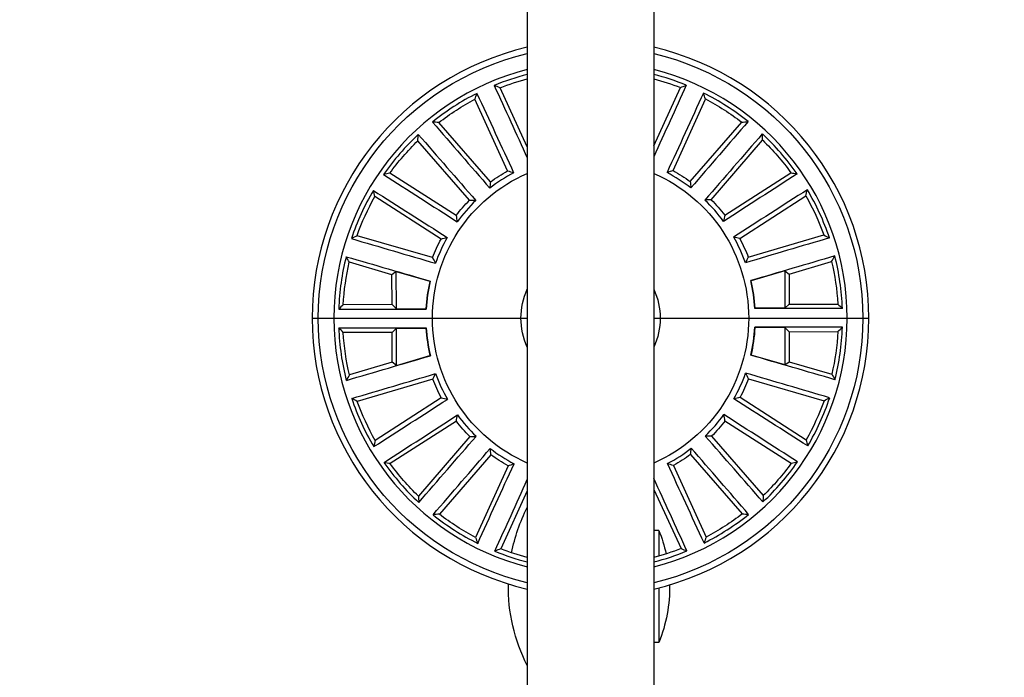
# Model space of a CAD drawing. Units: millimetres. Extents: x -2818 to 2818, y -3504 to 3359.
# Drawn here: x -100 to 55, y -976 to -872 of the extents above; entities that cross this region are included whole.
import ezdxf

# ---------------------------------------------------------------- set-up
doc = ezdxf.new("R2010")
doc.units = ezdxf.units.MM
doc.header["$LTSCALE"] = 20
doc.linetypes.add('HIDDEN', pattern=[9.525, 6.35, -3.175])
doc.layers.add('2d', color=230, linetype='Continuous')
doc.layers.add('CSA-SafetyZone', color=63, linetype='HIDDEN')

msp = doc.modelspace()

# ---------------------------------------------------------------- linework, layer by layer
at = {"layer": '2d'}
for p, q in [((-20, -52.8), (-20, -1029.2)), ((0, -53), (0, -1029)), ((-20, -891.67), (-24.3, -882.32)), ((0, -891.47), (4.2, -882.28)), ((-23.11, -895.45), (-28.27, -884.14)), ((3.04, -895.41), (8.17, -884.09)), ((-25.82, -897.2), (-33.99, -887.83)), ((5.76, -897.15), (13.9, -887.76)), ((-29.14, -900.09), (-37.29, -890.69)), ((9.09, -900.03), (17.2, -890.61)), ((-31.25, -902.53), (-41.73, -895.84)), ((11.21, -902.47), (21.67, -895.75)), ((-33.63, -906.24), (-44.09, -899.52)), ((13.59, -906.17), (24.03, -899.42)), ((-34.97, -909.18), (-46.91, -905.71)), ((14.94, -909.1), (26.87, -905.6)), ((-41.39, -911.88), (-48.13, -909.9)), ((21.37, -911.79), (28.1, -909.79)), ((-40.72, -911.38), (-41.39, -911.88)), ((-41.37, -916.61), (-41.39, -911.88)), ((-40.72, -911.38), (-35.41, -912.93)), ((-40.7, -917.28), (-40.72, -911.38)), ((20.7, -911.28), (15.39, -912.86)), ((20.7, -911.28), (21.37, -911.79)), ((20.7, -911.28), (20.7, -917.19)), ((21.37, -911.79), (21.37, -916.52)), ((-41.37, -916.61), (-49.09, -916.63)), ((-40.7, -917.28), (-41.37, -916.61)), ((20.7, -917.19), (21.37, -916.52)), ((21.37, -916.52), (29.08, -916.52)), ((-40.7, -917.28), (-36.03, -917.27)), ((20.7, -917.19), (16.02, -917.19)), ((-54, -918.76), (-20, -918.76)), ((0, -918.76), (34, -918.76)), ((-41.37, -921), (-49.08, -921)), ((-40.7, -920.33), (-41.37, -921)), ((-41.37, -925.73), (-41.37, -921)), ((-40.7, -926.24), (-40.7, -920.33)), ((-40.7, -920.33), (-36.02, -920.33)), ((20.7, -920.24), (16.03, -920.25)), ((20.7, -920.24), (21.37, -920.91)), ((20.7, -920.24), (20.72, -926.14)), ((21.37, -920.91), (29.09, -920.89)), ((21.37, -920.91), (21.39, -925.64)), ((-41.37, -925.73), (-48.1, -927.73)), ((-40.7, -926.24), (-41.37, -925.73)), ((-40.7, -926.24), (-35.39, -924.66)), ((20.72, -926.14), (15.41, -924.59)), ((20.72, -926.14), (21.39, -925.64)), ((21.39, -925.64), (28.13, -927.62)), ((-34.94, -928.42), (-46.87, -931.92)), ((14.97, -928.34), (26.91, -931.81)), ((-33.59, -931.35), (-44.03, -938.1)), ((13.63, -931.28), (24.09, -938)), ((-31.21, -935.05), (-41.67, -941.77)), ((11.25, -934.99), (21.73, -941.68)), ((-29.09, -937.49), (-37.2, -946.91)), ((9.14, -937.43), (17.29, -946.83)), ((-25.76, -940.37), (-33.9, -949.76)), ((5.82, -940.32), (13.99, -949.69)), ((-23.04, -942.11), (-28.17, -953.43)), ((3.11, -942.07), (8.27, -953.38)), ((-20, -946.05), (-24.2, -955.24)), ((0, -945.85), (4.3, -955.2)), ((0.8, -952.33), (0, -952.33)), ((0.8, -952.33), (0.8, -956.39)), ((0.8, -961.41), (0.8, -970.08)), ((0.8, -970.08), (0, -970.08))]:
    msp.add_line(p, q, dxfattribs=at)
for radius, start, end in [(44, 103.1366, 256.8635), (44, 283.1366, 76.8634), (40.57, 104.2714, 255.7286), (39.84, 104.5387, 112.4819), (40.57, 284.2714, 75.7286), (39.84, 67.6871, 75.4613), (39.84, 116.778, 128.8455), (39.84, 51.3235, 63.3909), (39.84, 133.1417, 145.2091), (39.84, 34.9598, 47.0273), (26.01, 117.8721, 127.7514), (26.01, 52.4175, 62.2969), (39.84, 149.5053, 161.5728), (39.84, 18.5962, 30.6637), (26.01, 134.2357, 144.1151), (26.01, 36.0539, 45.9333), (26.01, 150.5993, 160.4787), (26.01, 19.6903, 29.5696), (39.84, 2.2326, 14.3), (39.84, 165.8689, 177.9364), (26.07, 167.0886, 176.7168), (26.01, 166.963, 176.8424), (26.01, 3.3266, 13.206), (26.07, 3.4522, 13.0804), (39.84, 182.2326, 194.3), (26.07, 183.4522, 193.0804), (26.01, 183.3266, 193.206), (26.01, 346.963, 356.8424), (26.07, 347.0886, 356.7168), (39.84, 345.8689, 357.9364), (26.01, 199.6903, 209.5696), (26.01, 330.5993, 340.4787), (39.84, 198.5962, 210.6637), (39.84, 329.5053, 341.5728), (26.01, 216.0539, 225.9333), (26.01, 314.2357, 324.1151), (26.01, 232.4175, 242.2969), (26.01, 297.8721, 307.7514), (39.84, 214.9598, 227.0273), (39.84, 313.1417, 325.2091), (39.84, 231.3235, 243.3909), (39.84, 296.778, 308.8455), (39.84, 247.6871, 255.4613), (39.84, 284.5387, 292.4819)]:
    msp.add_arc((-10, -918.76), radius, start, end, dxfattribs=at)
at = {"layer": '2d', "extrusion": (0, 0, -1)}
for centre, radius, start, end in [((10, -918.76), 43.04, 283.4339, 76.5661), ((10, -918.76), 43.04, 103.4339, 256.5661), ((10, -918.76), 39.15, 68.5687, 75.1992), ((10, -918.76), 39.15, 104.8008, 111.2623), ((10, -918.76), 39.15, 52.2051, 62.1714), ((10, -918.76), 39.15, 117.6596, 127.626), ((10, -918.76), 39.15, 35.8414, 45.8078), ((10, -918.76), 39.15, 134.0232, 143.9896), ((10, -918.76), 25, 293.5782, 66.4218), ((10, -918.76), 26.74, 53.7308, 60.6456), ((10, -918.76), 25, 113.5782, 246.4218), ((10, -918.76), 26.74, 119.1854, 126.1002), ((10, -918.76), 39.15, 19.4778, 29.4442), ((10, -918.76), 39.15, 150.3869, 160.3533), ((10, -918.76), 26.74, 37.3672, 44.282), ((10, -918.76), 26.74, 135.549, 142.4638), ((10, -918.76), 26.74, 21.0036, 27.9184), ((10, -918.76), 26.74, 151.9127, 158.8275), ((10, -918.76), 39.15, 3.1141, 13.0805), ((10, -918.76), 39.15, 166.7505, 176.7169), ((10, -918.76), 11, 335.38, 24.62), ((10, -918.76), 11, 155.38, 204.62), ((10, -918.76), 39.15, 346.7505, 356.7169), ((10, -918.76), 39.15, 183.1141, 193.0805), ((10, -918.76), 26.74, 331.9127, 338.8275), ((10, -918.76), 26.74, 201.0036, 207.9184), ((10, -918.76), 39.15, 330.3869, 340.3533), ((10, -918.76), 39.15, 199.4778, 209.4442), ((10, -918.76), 26.74, 315.549, 322.4638), ((10, -918.76), 26.74, 217.3672, 224.282), ((10, -918.76), 26.74, 299.1854, 306.1002), ((10, -918.76), 26.74, 233.7308, 240.6456), ((10, -918.76), 39.15, 314.0232, 323.9896), ((10, -918.76), 39.15, 215.8414, 225.8078), ((-4.54, -961.2), 27.54, 11.1729, 26.9915), ((10, -918.76), 39.15, 297.6596, 307.626), ((10, -918.76), 39.15, 232.2051, 242.1714), ((21.52, -961.2), 24.02, 158.3128, 167.5934), ((10, -918.76), 39.15, 284.8008, 291.2623), ((10, -918.76), 39.15, 248.5687, 255.1992), ((-4.54, -961.2), 27.54, 333.0085, 0.8392), ((21.52, -961.2), 24.02, 179.3975, 201.6872)]:
    msp.add_arc(centre, radius, start, end, dxfattribs=at)
at = {"layer": '2d'}
for points in [[(-25.23, -881.95), (-23.49, -885.77), (-21.74, -889.59), (-20, -893.41)], [(-24.3, -882.32), (-24.61, -882.2), (-24.92, -882.07), (-25.23, -881.95)], [(5.12, -881.91), (3.42, -885.68), (1.71, -889.45), (0, -893.22)], [(4.2, -882.28), (4.51, -882.15), (4.82, -882.03), (5.12, -881.91)], [(-28.27, -884.14), (-28.17, -883.82), (-28.06, -883.51), (-27.95, -883.2)], [(-27.95, -883.2), (-26.02, -887.39), (-24.09, -891.58), (-22.16, -895.77)], [(7.84, -883.14), (5.93, -887.34), (4.01, -891.54), (2.09, -895.73)], [(8.17, -884.09), (8.06, -883.77), (7.95, -883.46), (7.84, -883.14)], [(-34.99, -887.73), (-31.97, -891.22), (-28.94, -894.71), (-25.92, -898.2)], [(-33.99, -887.83), (-34.32, -887.79), (-34.66, -887.76), (-34.99, -887.73)], [(14.89, -887.66), (11.88, -891.16), (8.87, -894.65), (5.86, -898.15)], [(13.9, -887.76), (14.23, -887.72), (14.56, -887.69), (14.89, -887.66)], [(-37.29, -890.69), (-37.27, -890.36), (-37.26, -890.02), (-37.24, -889.69)], [(-37.24, -889.69), (-34.21, -893.17), (-31.18, -896.65), (-28.14, -900.12)], [(17.15, -889.61), (14.13, -893.1), (11.11, -896.59), (8.09, -900.07)], [(17.2, -890.61), (17.19, -890.28), (17.17, -889.94), (17.15, -889.61)], [(-41.73, -895.84), (-42.06, -895.9), (-42.39, -895.97), (-42.71, -896.03)], [(-42.71, -896.03), (-38.83, -898.53), (-34.95, -901.02), (-31.07, -903.51)], [(-23.11, -895.45), (-22.79, -895.55), (-22.48, -895.66), (-22.16, -895.77)], [(3.04, -895.41), (2.73, -895.52), (2.41, -895.62), (2.09, -895.73)], [(22.65, -895.93), (18.77, -898.44), (14.9, -900.95), (11.03, -903.45)], [(21.67, -895.75), (21.99, -895.81), (22.32, -895.87), (22.65, -895.93)], [(-25.82, -897.2), (-25.86, -897.53), (-25.89, -897.86), (-25.92, -898.2)], [(5.76, -897.15), (5.79, -897.48), (5.83, -897.81), (5.86, -898.15)], [(-44.33, -898.55), (-40.44, -901.03), (-36.55, -903.51), (-32.66, -905.99)], [(-44.09, -899.52), (-44.17, -899.19), (-44.25, -898.87), (-44.33, -898.55)], [(24.27, -898.44), (20.38, -900.94), (16.5, -903.43), (12.62, -905.92)], [(24.03, -899.42), (24.11, -899.09), (24.19, -898.77), (24.27, -898.44)], [(-29.14, -900.09), (-28.81, -900.1), (-28.48, -900.11), (-28.14, -900.12)], [(9.09, -900.03), (8.76, -900.04), (8.42, -900.06), (8.09, -900.07)], [(-31.25, -902.53), (-31.2, -902.86), (-31.14, -903.18), (-31.07, -903.51)], [(11.21, -902.47), (11.15, -902.79), (11.09, -903.12), (11.03, -903.45)], [(-46.91, -905.71), (-47.2, -905.86), (-47.5, -906.01), (-47.79, -906.17)], [(26.87, -905.6), (27.16, -905.75), (27.46, -905.9), (27.76, -906.06)], [(-47.79, -906.17), (-43.37, -907.47), (-38.94, -908.77), (-34.51, -910.07)], [(-33.63, -906.24), (-33.31, -906.16), (-32.99, -906.07), (-32.66, -905.99)], [(13.59, -906.17), (13.27, -906.09), (12.95, -906), (12.62, -905.92)], [(27.76, -906.06), (23.33, -907.37), (18.91, -908.68), (14.49, -910)], [(28.6, -908.92), (24.17, -910.22), (19.75, -911.52), (15.32, -912.82)], [(28.1, -909.79), (28.27, -909.5), (28.44, -909.21), (28.6, -908.92)], [(-48.63, -909.03), (-44.2, -910.32), (-39.77, -911.61), (-35.34, -912.89)], [(-48.13, -909.9), (-48.3, -909.61), (-48.47, -909.32), (-48.63, -909.03)], [(-34.97, -909.18), (-34.82, -909.47), (-34.67, -909.77), (-34.51, -910.07)], [(14.94, -909.1), (14.79, -909.4), (14.64, -909.7), (14.49, -910)], [(-35.41, -912.93), (-35.39, -912.92), (-35.36, -912.91), (-35.34, -912.89)], [(15.39, -912.86), (15.37, -912.85), (15.35, -912.83), (15.32, -912.82)], [(-49.09, -916.63), (-49.33, -916.86), (-49.57, -917.09), (-49.81, -917.33)], [(29.08, -916.52), (29.32, -916.75), (29.57, -916.98), (29.81, -917.21)], [(-49.81, -917.33), (-45.2, -917.33), (-40.58, -917.33), (-35.97, -917.33)], [(-36.03, -917.27), (-36.01, -917.29), (-35.99, -917.31), (-35.97, -917.33)], [(16.02, -917.19), (16, -917.21), (15.98, -917.23), (15.97, -917.25)], [(29.81, -917.21), (25.19, -917.22), (20.58, -917.24), (15.97, -917.25)], [(-49.81, -920.31), (-45.19, -920.3), (-40.58, -920.28), (-35.97, -920.27)], [(-49.08, -921), (-49.32, -920.77), (-49.57, -920.54), (-49.81, -920.31)], [(-36.02, -920.33), (-36, -920.31), (-35.98, -920.29), (-35.97, -920.27)], [(29.81, -920.19), (25.2, -920.19), (20.58, -920.19), (15.97, -920.19)], [(16.03, -920.25), (16.01, -920.23), (15.99, -920.21), (15.97, -920.19)], [(29.09, -920.89), (29.33, -920.66), (29.57, -920.43), (29.81, -920.19)], [(-48.6, -928.6), (-44.17, -927.3), (-39.75, -926), (-35.32, -924.7)], [(-35.39, -924.66), (-35.37, -924.67), (-35.35, -924.69), (-35.32, -924.7)], [(15.41, -924.59), (15.39, -924.6), (15.36, -924.61), (15.34, -924.63)], [(28.63, -928.49), (24.2, -927.2), (19.77, -925.91), (15.34, -924.63)], [(-47.76, -931.46), (-43.33, -930.15), (-38.91, -928.84), (-34.49, -927.52)], [(-34.94, -928.42), (-34.79, -928.12), (-34.64, -927.82), (-34.49, -927.52)], [(27.79, -931.35), (23.37, -930.05), (18.94, -928.75), (14.51, -927.45)], [(14.97, -928.34), (14.82, -928.05), (14.67, -927.75), (14.51, -927.45)], [(-48.1, -927.73), (-48.27, -928.02), (-48.44, -928.31), (-48.6, -928.6)], [(28.13, -927.62), (28.3, -927.91), (28.47, -928.2), (28.63, -928.49)], [(-46.87, -931.92), (-47.16, -931.77), (-47.46, -931.62), (-47.76, -931.46)], [(-44.27, -939.08), (-40.38, -936.58), (-36.5, -934.09), (-32.62, -931.6)], [(-33.59, -931.35), (-33.27, -931.43), (-32.95, -931.52), (-32.62, -931.6)], [(13.63, -931.28), (13.31, -931.36), (12.99, -931.45), (12.66, -931.53)], [(24.33, -938.97), (20.44, -936.49), (16.55, -934.01), (12.66, -931.53)], [(26.91, -931.81), (27.2, -931.66), (27.5, -931.51), (27.79, -931.35)], [(-42.65, -941.59), (-38.77, -939.08), (-34.9, -936.57), (-31.03, -934.07)], [(-31.21, -935.05), (-31.15, -934.73), (-31.09, -934.4), (-31.03, -934.07)], [(22.71, -941.49), (18.83, -938.99), (14.95, -936.5), (11.07, -934.01)], [(11.25, -934.99), (11.2, -934.66), (11.14, -934.34), (11.07, -934.01)], [(-44.03, -938.1), (-44.11, -938.43), (-44.19, -938.75), (-44.27, -939.08)], [(-37.15, -947.91), (-34.13, -944.42), (-31.11, -940.93), (-28.09, -937.45)], [(-29.09, -937.49), (-28.76, -937.48), (-28.42, -937.46), (-28.09, -937.45)], [(17.24, -947.83), (14.21, -944.35), (11.18, -940.87), (8.14, -937.4)], [(9.14, -937.43), (8.81, -937.42), (8.48, -937.41), (8.14, -937.4)], [(24.09, -938), (24.17, -938.33), (24.25, -938.65), (24.33, -938.97)], [(-34.89, -949.86), (-31.88, -946.36), (-28.87, -942.87), (-25.86, -939.37)], [(-25.76, -940.37), (-25.79, -940.04), (-25.83, -939.71), (-25.86, -939.37)], [(5.82, -940.32), (5.86, -939.99), (5.89, -939.66), (5.92, -939.32)], [(14.99, -949.79), (11.97, -946.3), (8.94, -942.81), (5.92, -939.32)], [(-41.67, -941.77), (-41.99, -941.71), (-42.32, -941.65), (-42.65, -941.59)], [(21.73, -941.68), (22.06, -941.62), (22.39, -941.55), (22.71, -941.49)], [(-27.84, -954.38), (-25.93, -950.18), (-24.01, -945.98), (-22.09, -941.79)], [(-23.04, -942.11), (-22.73, -942), (-22.41, -941.9), (-22.09, -941.79)], [(7.95, -954.32), (6.02, -950.13), (4.09, -945.94), (2.16, -941.75)], [(3.11, -942.07), (2.79, -941.97), (2.48, -941.86), (2.16, -941.75)], [(-25.12, -955.61), (-23.42, -951.84), (-21.71, -948.07), (-20, -944.3)], [(5.23, -955.57), (3.49, -951.75), (1.74, -947.93), (0, -944.11)], [(-37.2, -946.91), (-37.19, -947.24), (-37.17, -947.58), (-37.15, -947.91)], [(17.29, -946.83), (17.27, -947.16), (17.26, -947.5), (17.24, -947.83)], [(-33.9, -949.76), (-34.23, -949.8), (-34.56, -949.83), (-34.89, -949.86)], [(13.99, -949.69), (14.32, -949.73), (14.66, -949.76), (14.99, -949.79)], [(-28.17, -953.43), (-28.06, -953.75), (-27.95, -954.06), (-27.84, -954.38)], [(8.27, -953.38), (8.17, -953.7), (8.06, -954.01), (7.95, -954.32)], [(-24.2, -955.24), (-24.51, -955.37), (-24.82, -955.49), (-25.12, -955.61)], [(4.3, -955.2), (4.61, -955.32), (4.92, -955.45), (5.23, -955.57)]]:
    msp.add_open_spline(points, degree=3, dxfattribs=at)
at = {"layer": 'CSA-SafetyZone', "flags": 128}
msp.add_lwpolyline([(0, -3253.76, 0.932544), (2091.82, -138.45), (2169.82, -3.36, 0.414214), (1481.4, 2565.86), (544.36, 3106.86, 0.414214), (-2024.86, 2418.44), (-2565.86, 1481.4, 0.29204), (-2475.44, -541, 0.802596), (0, -3253.76)], format="xyb", dxfattribs=at)

doc.saveas('drawing.dxf')
